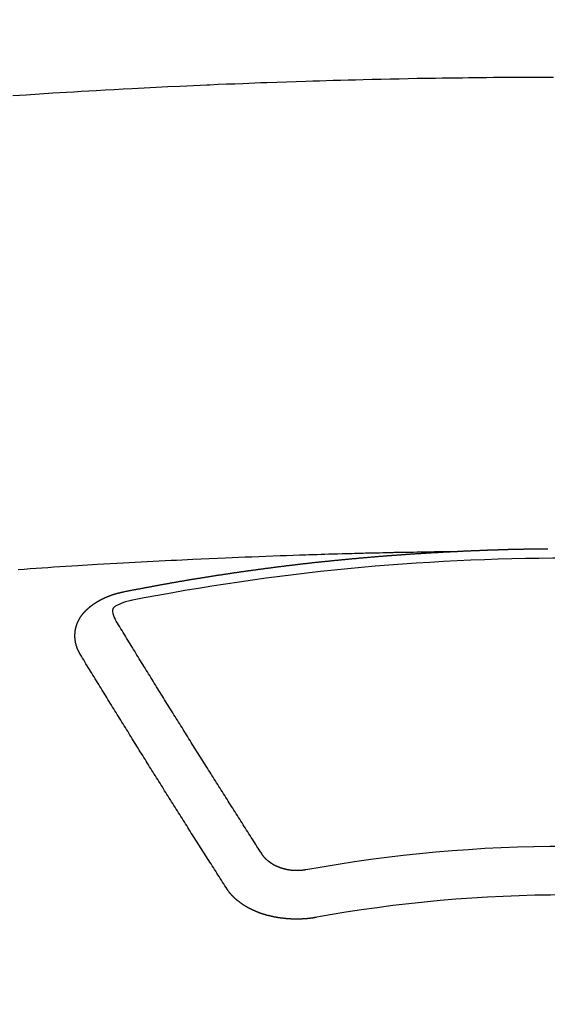
# Model space of a CAD drawing. Extents: x 0 to 26473, y -25 to 8845.
# Drawn here: x 17509 to 17516, y 6773 to 6787 of the extents above; entities that cross this region are included whole.
import ezdxf

# ---------------------------------------------------------------- set-up
doc = ezdxf.new("R2010")
doc.units = 0
doc.header["$LTSCALE"] = 50
doc.header["$MEASUREMENT"] = 0
doc.layers.get('0').update_dxf_attribs({"linetype": 'CONTINUOUS'})
doc.layers.add('150-機器', color=8, linetype='CONTINUOUS')
doc.layers.add('160-文字', color=254, linetype='CONTINUOUS')
doc.styles.add('KH001', font='txt')
doc.dimstyles.new('KH1xx030', dxfattribs={"dimscale": 30, "dimtxt": 2, "dimasz": 0.6, "dimexe": 0.3, "dimexo": 1.2, "dimgap": 0.5, "dimtad": 3, "dimdec": 1, "dimdsep": 46, "dimlunit": 6, "dimtxsty": 'KH001', "dimblk": 'DOT', "dimcen": 1, "dimdle": 1, "dimclrd": 256, "dimclre": 256, "dimclrt": 256, "dimadec": 0, "dimazin": 0, "dimtfac": 1, "dimtdec": 1, "dimtix": 1, "dimtmove": 2, "dimatfit": 3, "dimldrblk": 'CLOSEDBLANK', "dimfxl": 1, "dimtolj": 1, "dimtzin": 0, "dimlwd": -1, "dimlwe": -1, "dimarcsym": 0})

# ---------------------------------------------------------------- blocks, each defined once
blk = doc.blocks.new('F402_H')
at = {"layer": '150-機器', "color": 13, "linetype": 'Continuous'}
for points in [[(-7.664, -259.824), (-7.478, -259.811), (-7.293, -259.798), (-7.107, -259.787), (-6.921, -259.776), (-6.818, -259.77), (-6.715, -259.764), (-6.611, -259.758), (-6.508, -259.752), (-6.384, -259.745), (-6.26, -259.738), (-6.136, -259.731), (-6.011, -259.724), (-5.846, -259.715), (-5.68, -259.707), (-5.515, -259.699), (-5.349, -259.691), (-5.256, -259.687), (-5.162, -259.683), (-5.069, -259.678), (-4.975, -259.674), (-4.965, -259.674), (-4.955, -259.673), (-4.945, -259.673), (-4.934, -259.672), (-4.82, -259.667), (-4.706, -259.662), (-4.592, -259.658), (-4.477, -259.654), (-4.394, -259.651), (-4.311, -259.648), (-4.228, -259.644), (-4.145, -259.641), (-4.01, -259.636), (-3.875, -259.632), (-3.74, -259.627), (-3.605, -259.623), (-3.511, -259.62), (-3.417, -259.617), (-3.324, -259.614), (-3.23, -259.611), (-3.126, -259.608), (-3.022, -259.605), (-2.918, -259.603), (-2.814, -259.6), (-2.689, -259.597), (-2.564, -259.594), (-2.439, -259.592), (-2.314, -259.589), (-2.189, -259.587), (-2.064, -259.584), (-1.939, -259.582), (-1.814, -259.58), (-1.72, -259.579), (-1.626, -259.578), (-1.532, -259.576), (-1.439, -259.575), (-1.355, -259.574), (-1.272, -259.573), (-1.189, -259.572), (-1.105, -259.571), (-1.011, -259.57), (-0.917, -259.57), (-0.823, -259.569), (-0.729, -259.568), (-0.636, -259.568), (-0.542, -259.567), (-0.448, -259.567), (-0.354, -259.566), (-0.266, -259.566), (-0.177, -259.566)], [(-1.595, -266.136), (-1.673, -266.137), (-1.75, -266.139), (-1.828, -266.14), (-1.905, -266.142), (-1.958, -266.143), (-2.011, -266.144), (-2.064, -266.145), (-2.117, -266.146), (-2.147, -266.146), (-2.178, -266.147), (-2.208, -266.147), (-2.238, -266.148), (-2.269, -266.148), (-2.299, -266.149), (-2.329, -266.149), (-2.359, -266.15), (-2.382, -266.15), (-2.404, -266.151), (-2.427, -266.151), (-2.45, -266.152), (-2.495, -266.153), (-2.541, -266.154), (-2.587, -266.155), (-2.632, -266.156), (-2.655, -266.156), (-2.678, -266.157), (-2.7, -266.157), (-2.723, -266.158), (-2.753, -266.158), (-2.783, -266.159), (-2.814, -266.16), (-2.844, -266.161), (-2.874, -266.162), (-2.905, -266.163), (-2.935, -266.164), (-2.966, -266.165), (-3.034, -266.167), (-3.102, -266.168), (-3.17, -266.17), (-3.238, -266.172), (-3.291, -266.173), (-3.343, -266.175), (-3.396, -266.177), (-3.449, -266.179), (-3.488, -266.18), (-3.527, -266.181), (-3.566, -266.182), (-3.605, -266.183), (-3.694, -266.186), (-3.784, -266.189), (-3.873, -266.192), (-3.963, -266.196), (-4.061, -266.199), (-4.159, -266.203), (-4.258, -266.207), (-4.356, -266.211), (-4.446, -266.214), (-4.537, -266.218), (-4.627, -266.222), (-4.718, -266.226), (-4.831, -266.23), (-4.944, -266.235), (-5.057, -266.24), (-5.171, -266.246), (-5.246, -266.249), (-5.321, -266.253), (-5.397, -266.257), (-5.472, -266.261), (-5.555, -266.265), (-5.637, -266.269), (-5.72, -266.273), (-5.803, -266.277), (-5.886, -266.282), (-5.969, -266.286), (-6.051, -266.291), (-6.134, -266.295), (-6.224, -266.301), (-6.314, -266.306), (-6.404, -266.311), (-6.494, -266.316), (-6.562, -266.32), (-6.629, -266.324), (-6.697, -266.328), (-6.764, -266.332), (-6.847, -266.337), (-6.929, -266.343), (-7.012, -266.348), (-7.095, -266.353), (-7.177, -266.359), (-7.259, -266.364), (-7.341, -266.37), (-7.424, -266.375), (-7.506, -266.381), (-7.588, -266.387)], [(-6.135, -266.693), (-6.125, -266.691), (-6.116, -266.689), (-6.107, -266.687), (-6.098, -266.685), (-6.089, -266.684), (-6.079, -266.682), (-6.07, -266.68), (-6.061, -266.678), (-6.052, -266.676), (-6.043, -266.674), (-6.033, -266.673), (-6.024, -266.671), (-6.015, -266.669), (-6.006, -266.667), (-5.997, -266.665), (-5.987, -266.664), (-5.979, -266.662), (-5.97, -266.66), (-5.961, -266.658), (-5.951, -266.656), (-5.942, -266.655), (-5.933, -266.653), (-5.924, -266.651), (-5.915, -266.65), (-5.905, -266.649), (-5.896, -266.647), (-5.887, -266.645), (-5.878, -266.643), (-5.868, -266.641), (-5.859, -266.64), (-5.85, -266.638), (-5.841, -266.636), (-5.832, -266.634), (-5.822, -266.633), (-5.813, -266.631), (-5.804, -266.629), (-5.795, -266.627), (-5.785, -266.626), (-5.776, -266.624), (-5.767, -266.622), (-5.758, -266.621), (-5.748, -266.619), (-5.739, -266.617), (-5.73, -266.615), (-5.721, -266.614), (-5.711, -266.612), (-5.702, -266.61), (-5.693, -266.609), (-5.683, -266.607), (-5.674, -266.605), (-5.665, -266.603), (-5.656, -266.602), (-5.646, -266.6), (-5.637, -266.598), (-5.628, -266.597), (-5.619, -266.595), (-5.609, -266.593), (-5.601, -266.592), (-5.592, -266.59), (-5.582, -266.588), (-5.573, -266.587), (-5.564, -266.585), (-5.555, -266.583), (-5.545, -266.582), (-5.536, -266.58), (-5.527, -266.578), (-5.517, -266.577), (-5.508, -266.575), (-5.499, -266.573), (-5.49, -266.572), (-5.48, -266.57), (-5.471, -266.568), (-5.462, -266.567), (-5.452, -266.565), (-5.443, -266.564), (-5.434, -266.562), (-5.424, -266.56), (-5.415, -266.559), (-5.406, -266.557), (-5.397, -266.555), (-5.387, -266.554), (-5.378, -266.552), (-5.369, -266.551), (-5.359, -266.549), (-5.35, -266.547), (-5.341, -266.546), (-5.331, -266.544), (-5.322, -266.543), (-5.313, -266.541), (-5.303, -266.539), (-5.294, -266.538), (-5.285, -266.536), (-5.275, -266.535), (-5.266, -266.533), (-5.257, -266.532), (-5.247, -266.53), (-5.238, -266.528), (-5.229, -266.527), (-5.22, -266.525), (-5.211, -266.524), (-5.202, -266.522), (-5.192, -266.521), (-5.183, -266.519), (-5.174, -266.517), (-5.164, -266.516), (-5.155, -266.514), (-5.146, -266.513), (-5.136, -266.511), (-5.127, -266.51), (-5.118, -266.508), (-5.108, -266.507), (-5.099, -266.505), (-5.089, -266.504), (-5.08, -266.502), (-5.071, -266.501), (-5.061, -266.499), (-5.052, -266.498), (-5.043, -266.496), (-5.033, -266.495), (-5.024, -266.493), (-5.015, -266.492), (-5.005, -266.49), (-4.996, -266.489), (-4.986, -266.487), (-4.977, -266.486), (-4.968, -266.484), (-4.958, -266.483), (-4.949, -266.481), (-4.94, -266.48), (-4.93, -266.478), (-4.921, -266.477), (-4.911, -266.475), (-4.902, -266.474), (-4.893, -266.472), (-4.883, -266.471), (-4.874, -266.469), (-4.864, -266.468), (-4.855, -266.466), (-4.847, -266.465), (-4.837, -266.464), (-4.828, -266.462), (-4.818, -266.461), (-4.809, -266.459), (-4.8, -266.458), (-4.79, -266.456), (-4.781, -266.455), (-4.771, -266.453), (-4.762, -266.452), (-4.753, -266.451), (-4.743, -266.449), (-4.734, -266.448), (-4.724, -266.446), (-4.715, -266.445), (-4.706, -266.444), (-4.696, -266.442), (-4.687, -266.441), (-4.677, -266.439), (-4.668, -266.438), (-4.659, -266.437), (-4.649, -266.435), (-4.64, -266.434), (-4.63, -266.432), (-4.621, -266.431), (-4.611, -266.43), (-4.602, -266.428), (-4.593, -266.427), (-4.583, -266.425), (-4.574, -266.424), (-4.564, -266.423), (-4.555, -266.421), (-4.545, -266.42), (-4.536, -266.419), (-4.527, -266.417), (-4.517, -266.416), (-4.508, -266.415), (-4.498, -266.413), (-4.489, -266.412), (-4.479, -266.411), (-4.471, -266.409), (-4.461, -266.408), (-4.452, -266.407), (-4.443, -266.405), (-4.433, -266.404), (-4.424, -266.403), (-4.414, -266.401), (-4.405, -266.4), (-4.395, -266.399), (-4.386, -266.397), (-4.376, -266.396), (-4.367, -266.395), (-4.357, -266.393), (-4.348, -266.392), (-4.339, -266.391), (-4.329, -266.389), (-4.32, -266.388), (-4.31, -266.387), (-4.301, -266.386), (-4.291, -266.384), (-4.282, -266.383), (-4.272, -266.382), (-4.263, -266.38), (-4.253, -266.379), (-4.244, -266.378), (-4.234, -266.377), (-4.225, -266.375), (-4.215, -266.374), (-4.206, -266.373), (-4.197, -266.372), (-4.187, -266.37), (-4.178, -266.369), (-4.168, -266.368), (-4.159, -266.367), (-4.149, -266.365), (-4.14, -266.364), (-4.13, -266.363), (-4.121, -266.362), (-4.111, -266.36), (-4.102, -266.359), (-4.093, -266.358), (-4.084, -266.357), (-4.074, -266.355), (-4.065, -266.354), (-4.055, -266.353), (-4.046, -266.352), (-4.036, -266.351), (-4.027, -266.349), (-4.017, -266.348), (-4.008, -266.347), (-3.998, -266.346), (-3.989, -266.345), (-3.979, -266.343), (-3.97, -266.342), (-3.96, -266.341), (-3.951, -266.34), (-3.941, -266.339), (-3.932, -266.337), (-3.922, -266.336), (-3.913, -266.335), (-3.903, -266.334), (-3.894, -266.333), (-3.884, -266.332), (-3.875, -266.33), (-3.865, -266.329), (-3.856, -266.328), (-3.846, -266.327), (-3.837, -266.326), (-3.827, -266.325), (-3.817, -266.323), (-3.808, -266.322), (-3.798, -266.321), (-3.789, -266.32), (-3.779, -266.319), (-3.77, -266.318), (-3.76, -266.317), (-3.751, -266.316), (-3.741, -266.314), (-3.732, -266.313), (-3.722, -266.312), (-3.714, -266.311), (-3.704, -266.31), (-3.695, -266.309), (-3.685, -266.308), (-3.676, -266.307), (-3.666, -266.306), (-3.656, -266.304), (-3.647, -266.303), (-3.637, -266.302), (-3.628, -266.301), (-3.618, -266.3), (-3.609, -266.299), (-3.599, -266.298), (-3.59, -266.297), (-3.58, -266.296), (-3.571, -266.295), (-3.561, -266.294), (-3.551, -266.293), (-3.542, -266.291), (-3.532, -266.29), (-3.523, -266.289), (-3.513, -266.288), (-3.504, -266.287), (-3.494, -266.286), (-3.485, -266.285), (-3.475, -266.284), (-3.465, -266.283), (-3.456, -266.282), (-3.446, -266.281), (-3.437, -266.28), (-3.427, -266.279), (-3.418, -266.278), (-3.408, -266.277), (-3.399, -266.276), (-3.389, -266.275), (-3.379, -266.274), (-3.37, -266.273), (-3.36, -266.273), (-3.351, -266.272), (-3.342, -266.271), (-3.333, -266.27), (-3.323, -266.269), (-3.313, -266.268), (-3.304, -266.267), (-3.294, -266.266), (-3.285, -266.265), (-3.275, -266.264), (-3.266, -266.263), (-3.256, -266.262), (-3.246, -266.261), (-3.237, -266.26), (-3.227, -266.259), (-3.218, -266.258), (-3.208, -266.257), (-3.199, -266.256), (-3.189, -266.255), (-3.179, -266.254), (-3.17, -266.253), (-3.16, -266.252), (-3.151, -266.251), (-3.141, -266.25), (-3.131, -266.249), (-3.122, -266.248), (-3.112, -266.248), (-3.103, -266.247), (-3.093, -266.246), (-3.083, -266.245), (-3.074, -266.244), (-3.064, -266.243), (-3.055, -266.242), (-3.045, -266.241), (-3.035, -266.24), (-3.026, -266.239), (-3.016, -266.238), (-3.007, -266.237), (-2.997, -266.237), (-2.987, -266.236), (-2.978, -266.235), (-2.968, -266.234), (-2.96, -266.233), (-2.95, -266.232), (-2.94, -266.231), (-2.931, -266.23), (-2.921, -266.229), (-2.912, -266.229), (-2.902, -266.228), (-2.892, -266.227), (-2.883, -266.226), (-2.873, -266.225), (-2.864, -266.224), (-2.854, -266.223), (-2.844, -266.223), (-2.835, -266.222), (-2.825, -266.221), (-2.815, -266.22), (-2.806, -266.219), (-2.796, -266.218), (-2.787, -266.217), (-2.777, -266.217), (-2.767, -266.216), (-2.758, -266.215), (-2.748, -266.214), (-2.739, -266.213), (-2.729, -266.212), (-2.719, -266.212), (-2.71, -266.211), (-2.7, -266.21), (-2.69, -266.209), (-2.681, -266.208), (-2.671, -266.208), (-2.662, -266.207), (-2.652, -266.206), (-2.642, -266.205), (-2.633, -266.204), (-2.623, -266.204), (-2.613, -266.203), (-2.604, -266.202), (-2.594, -266.201), (-2.585, -266.201), (-2.576, -266.2), (-2.566, -266.199), (-2.557, -266.198), (-2.547, -266.197), (-2.537, -266.197), (-2.528, -266.196), (-2.518, -266.195), (-2.508, -266.194), (-2.499, -266.194), (-2.489, -266.193), (-2.479, -266.192), (-2.47, -266.191), (-2.46, -266.191), (-2.451, -266.19), (-2.441, -266.189), (-2.431, -266.188), (-2.422, -266.188), (-2.412, -266.187), (-2.402, -266.186), (-2.393, -266.186), (-2.383, -266.185), (-2.373, -266.184), (-2.364, -266.183), (-2.354, -266.183), (-2.344, -266.182), (-2.335, -266.181), (-2.325, -266.181), (-2.315, -266.18), (-2.306, -266.179), (-2.296, -266.178), (-2.287, -266.178), (-2.277, -266.177), (-2.267, -266.176), (-2.258, -266.176), (-2.248, -266.175), (-2.238, -266.174), (-2.229, -266.174), (-2.219, -266.173), (-2.21, -266.172), (-2.201, -266.172), (-2.191, -266.171), (-2.181, -266.17), (-2.172, -266.17), (-2.162, -266.169), (-2.152, -266.168), (-2.143, -266.168), (-2.133, -266.167), (-2.123, -266.166), (-2.114, -266.166), (-2.104, -266.165), (-2.094, -266.165), (-2.085, -266.164), (-2.075, -266.163), (-2.065, -266.163), (-2.056, -266.162), (-2.046, -266.161), (-2.036, -266.161), (-2.027, -266.16), (-2.017, -266.16), (-2.007, -266.159), (-1.998, -266.158), (-1.988, -266.158), (-1.978, -266.157), (-1.969, -266.157), (-1.959, -266.156), (-1.949, -266.156), (-1.94, -266.155), (-1.93, -266.154), (-1.92, -266.154), (-1.911, -266.153), (-1.901, -266.153), (-1.891, -266.152), (-1.881, -266.152), (-1.872, -266.151), (-1.862, -266.15), (-1.852, -266.15), (-1.843, -266.149), (-1.834, -266.149), (-1.824, -266.148), (-1.815, -266.148), (-1.805, -266.147), (-1.795, -266.147), (-1.786, -266.146), (-1.776, -266.146), (-1.766, -266.145), (-1.757, -266.145), (-1.747, -266.144), (-1.737, -266.143), (-1.728, -266.143), (-1.718, -266.142), (-1.708, -266.142), (-1.698, -266.141), (-1.689, -266.141), (-1.679, -266.14), (-1.669, -266.14), (-1.66, -266.139), (-1.65, -266.139), (-1.64, -266.138), (-1.631, -266.138), (-1.621, -266.137), (-1.611, -266.137), (-1.602, -266.136)], [(-1.602, -266.136), (-1.595, -266.136), (-1.588, -266.136), (-1.582, -266.135), (-1.575, -266.135), (-1.568, -266.135), (-1.561, -266.134), (-1.555, -266.134), (-1.548, -266.134), (-1.541, -266.133), (-1.535, -266.133), (-1.528, -266.133), (-1.521, -266.132), (-1.515, -266.132), (-1.508, -266.132), (-1.501, -266.131), (-1.495, -266.131), (-1.488, -266.131), (-1.481, -266.13), (-1.475, -266.13), (-1.468, -266.13), (-1.461, -266.129), (-1.455, -266.129), (-1.449, -266.129), (-1.442, -266.128), (-1.435, -266.128), (-1.429, -266.128), (-1.422, -266.127), (-1.415, -266.127), (-1.409, -266.127), (-1.402, -266.126), (-1.395, -266.126), (-1.389, -266.126), (-1.382, -266.125), (-1.375, -266.125), (-1.368, -266.125), (-1.362, -266.124), (-1.355, -266.124), (-1.348, -266.124), (-1.342, -266.124), (-1.335, -266.123), (-1.328, -266.123), (-1.322, -266.123), (-1.315, -266.122), (-1.308, -266.122), (-1.301, -266.122), (-1.295, -266.122), (-1.288, -266.121), (-1.281, -266.121), (-1.275, -266.121), (-1.268, -266.12), (-1.261, -266.12), (-1.255, -266.12), (-1.248, -266.12), (-1.241, -266.119), (-1.235, -266.119), (-1.228, -266.119), (-1.221, -266.118), (-1.214, -266.118), (-1.208, -266.118), (-1.201, -266.118), (-1.194, -266.117), (-1.188, -266.117), (-1.181, -266.117), (-1.174, -266.117), (-1.168, -266.116), (-1.161, -266.116), (-1.154, -266.116), (-1.147, -266.116), (-1.141, -266.115), (-1.134, -266.115), (-1.127, -266.115), (-1.121, -266.115), (-1.114, -266.114), (-1.107, -266.114), (-1.1, -266.114), (-1.094, -266.114), (-1.087, -266.113), (-1.081, -266.113), (-1.075, -266.113), (-1.068, -266.113), (-1.061, -266.112), (-1.055, -266.112), (-1.048, -266.112), (-1.041, -266.112), (-1.034, -266.111), (-1.028, -266.111), (-1.021, -266.111), (-1.014, -266.111), (-1.008, -266.111), (-1.001, -266.11), (-0.994, -266.11), (-0.988, -266.11), (-0.981, -266.11), (-0.974, -266.109), (-0.967, -266.109), (-0.961, -266.109), (-0.954, -266.109), (-0.947, -266.109), (-0.941, -266.108), (-0.934, -266.108), (-0.927, -266.108), (-0.92, -266.108), (-0.914, -266.108), (-0.907, -266.107), (-0.9, -266.107), (-0.894, -266.107), (-0.887, -266.107), (-0.88, -266.107), (-0.874, -266.106), (-0.867, -266.106), (-0.86, -266.106), (-0.853, -266.106), (-0.847, -266.106), (-0.84, -266.105), (-0.833, -266.105), (-0.827, -266.105), (-0.82, -266.105), (-0.813, -266.105), (-0.806, -266.105), (-0.8, -266.104), (-0.793, -266.104), (-0.786, -266.104), (-0.78, -266.104), (-0.773, -266.104), (-0.766, -266.103), (-0.759, -266.103), (-0.753, -266.103), (-0.746, -266.103), (-0.739, -266.103), (-0.733, -266.103), (-0.726, -266.102), (-0.719, -266.102), (-0.713, -266.102), (-0.706, -266.102), (-0.7, -266.102), (-0.693, -266.102), (-0.687, -266.102), (-0.68, -266.101), (-0.673, -266.101), (-0.667, -266.101), (-0.66, -266.101), (-0.653, -266.101), (-0.646, -266.101), (-0.64, -266.1), (-0.633, -266.1), (-0.626, -266.1), (-0.62, -266.1), (-0.613, -266.1), (-0.606, -266.1), (-0.599, -266.1), (-0.593, -266.1), (-0.586, -266.099), (-0.579, -266.099), (-0.573, -266.099), (-0.566, -266.099), (-0.559, -266.099), (-0.552, -266.099), (-0.546, -266.099), (-0.539, -266.099), (-0.532, -266.098), (-0.526, -266.098), (-0.519, -266.098), (-0.512, -266.098), (-0.505, -266.098), (-0.499, -266.098), (-0.492, -266.098), (-0.485, -266.098), (-0.479, -266.098), (-0.472, -266.097), (-0.465, -266.097), (-0.458, -266.097), (-0.452, -266.097), (-0.445, -266.097), (-0.438, -266.097), (-0.432, -266.097), (-0.425, -266.097), (-0.418, -266.097), (-0.412, -266.097), (-0.405, -266.096), (-0.398, -266.096), (-0.391, -266.096), (-0.385, -266.096), (-0.378, -266.096), (-0.371, -266.096), (-0.365, -266.096), (-0.358, -266.096), (-0.351, -266.096), (-0.344, -266.096), (-0.338, -266.096), (-0.331, -266.096), (-0.325, -266.095), (-0.319, -266.095), (-0.312, -266.095), (-0.305, -266.095), (-0.298, -266.095), (-0.292, -266.095), (-0.285, -266.095), (-0.278, -266.095), (-0.272, -266.095), (-0.265, -266.095), (-0.258, -266.095)], [(-6.73, -267.557), (-6.731, -267.555), (-6.732, -267.553), (-6.733, -267.551), (-6.735, -267.549), (-6.735, -267.546), (-6.736, -267.544), (-6.737, -267.542), (-6.738, -267.54), (-6.74, -267.538), (-6.741, -267.536), (-6.742, -267.534), (-6.743, -267.531), (-6.744, -267.529), (-6.745, -267.527), (-6.747, -267.525), (-6.748, -267.523), (-6.749, -267.521), (-6.75, -267.518), (-6.751, -267.516), (-6.752, -267.514), (-6.753, -267.512), (-6.754, -267.51), (-6.755, -267.508), (-6.756, -267.505), (-6.758, -267.503), (-6.759, -267.501), (-6.76, -267.499), (-6.761, -267.497), (-6.762, -267.494), (-6.763, -267.492), (-6.764, -267.49), (-6.765, -267.488), (-6.765, -267.486), (-6.766, -267.484), (-6.767, -267.481), (-6.768, -267.479), (-6.769, -267.477), (-6.77, -267.475), (-6.771, -267.472), (-6.772, -267.47), (-6.772, -267.468), (-6.773, -267.466), (-6.774, -267.464), (-6.775, -267.461), (-6.776, -267.459), (-6.776, -267.457), (-6.777, -267.455), (-6.778, -267.453), (-6.779, -267.45), (-6.779, -267.448), (-6.78, -267.446), (-6.781, -267.444), (-6.782, -267.441), (-6.782, -267.439), (-6.783, -267.437), (-6.784, -267.435), (-6.784, -267.432), (-6.785, -267.43), (-6.785, -267.428), (-6.786, -267.426), (-6.787, -267.423), (-6.787, -267.421), (-6.788, -267.419), (-6.788, -267.417), (-6.789, -267.414), (-6.79, -267.412), (-6.79, -267.41), (-6.791, -267.408), (-6.791, -267.405), (-6.792, -267.403), (-6.792, -267.402), (-6.793, -267.4), (-6.793, -267.397), (-6.794, -267.395), (-6.794, -267.393), (-6.794, -267.391), (-6.795, -267.388), (-6.795, -267.386), (-6.796, -267.384), (-6.796, -267.382), (-6.797, -267.379), (-6.797, -267.377), (-6.797, -267.375), (-6.798, -267.373), (-6.798, -267.37), (-6.798, -267.368), (-6.799, -267.366), (-6.799, -267.364), (-6.799, -267.361), (-6.8, -267.359), (-6.8, -267.357), (-6.8, -267.355), (-6.8, -267.352), (-6.801, -267.35), (-6.801, -267.348), (-6.801, -267.346), (-6.801, -267.343), (-6.802, -267.341), (-6.802, -267.339), (-6.802, -267.337), (-6.802, -267.334), (-6.802, -267.332), (-6.802, -267.33), (-6.803, -267.328), (-6.803, -267.325), (-6.803, -267.323), (-6.803, -267.321), (-6.803, -267.319), (-6.803, -267.316), (-6.803, -267.314), (-6.803, -267.312), (-6.803, -267.309), (-6.803, -267.307), (-6.803, -267.305), (-6.803, -267.303), (-6.803, -267.3), (-6.803, -267.298), (-6.803, -267.296), (-6.803, -267.294), (-6.803, -267.291), (-6.803, -267.289), (-6.803, -267.287), (-6.803, -267.285), (-6.803, -267.282), (-6.803, -267.28), (-6.803, -267.278), (-6.803, -267.276), (-6.802, -267.273), (-6.802, -267.271), (-6.802, -267.269), (-6.802, -267.267), (-6.802, -267.264), (-6.802, -267.262), (-6.801, -267.26), (-6.801, -267.258), (-6.801, -267.255), (-6.801, -267.253), (-6.801, -267.251), (-6.8, -267.249), (-6.8, -267.246), (-6.8, -267.244), (-6.8, -267.242), (-6.799, -267.24), (-6.799, -267.237), (-6.799, -267.235), (-6.798, -267.233), (-6.798, -267.231), (-6.798, -267.228), (-6.797, -267.226), (-6.797, -267.224), (-6.796, -267.222), (-6.796, -267.219), (-6.796, -267.217), (-6.795, -267.215), (-6.795, -267.213), (-6.794, -267.211), (-6.794, -267.208), (-6.793, -267.206), (-6.793, -267.204), (-6.793, -267.202), (-6.792, -267.199), (-6.792, -267.197), (-6.791, -267.195), (-6.791, -267.193), (-6.79, -267.191), (-6.789, -267.188), (-6.789, -267.186), (-6.788, -267.184), (-6.788, -267.182), (-6.787, -267.179), (-6.787, -267.177), (-6.786, -267.175), (-6.785, -267.173), (-6.785, -267.171), (-6.784, -267.168), (-6.783, -267.166), (-6.783, -267.164), (-6.782, -267.162), (-6.781, -267.16), (-6.781, -267.157), (-6.78, -267.155), (-6.779, -267.153), (-6.778, -267.151), (-6.778, -267.149), (-6.777, -267.147), (-6.776, -267.144), (-6.775, -267.142), (-6.775, -267.14), (-6.774, -267.138), (-6.773, -267.136), (-6.772, -267.133), (-6.771, -267.131), (-6.77, -267.129), (-6.77, -267.127), (-6.769, -267.125), (-6.768, -267.123), (-6.767, -267.12), (-6.766, -267.118), (-6.765, -267.116), (-6.764, -267.114), (-6.763, -267.112), (-6.762, -267.11), (-6.761, -267.108), (-6.76, -267.105), (-6.759, -267.103), (-6.758, -267.101), (-6.757, -267.099), (-6.756, -267.097), (-6.755, -267.095), (-6.754, -267.093), (-6.753, -267.091), (-6.752, -267.088), (-6.751, -267.086), (-6.75, -267.084), (-6.749, -267.082), (-6.748, -267.08), (-6.747, -267.078), (-6.745, -267.076), (-6.744, -267.074), (-6.743, -267.072), (-6.742, -267.07), (-6.741, -267.067), (-6.74, -267.065), (-6.738, -267.063), (-6.737, -267.061), (-6.736, -267.059), (-6.735, -267.057), (-6.734, -267.055), (-6.733, -267.053), (-6.732, -267.051), (-6.731, -267.049), (-6.729, -267.047), (-6.728, -267.045), (-6.727, -267.043), (-6.725, -267.041), (-6.724, -267.039), (-6.723, -267.037), (-6.721, -267.034), (-6.72, -267.032), (-6.718, -267.03), (-6.717, -267.028), (-6.716, -267.026), (-6.714, -267.025), (-6.713, -267.023), (-6.711, -267.021), (-6.71, -267.019), (-6.708, -267.017), (-6.707, -267.015), (-6.705, -267.013), (-6.704, -267.011), (-6.702, -267.009), (-6.701, -267.007), (-6.699, -267.005), (-6.698, -267.003), (-6.696, -267.002), (-6.695, -267), (-6.693, -266.998), (-6.692, -266.996), (-6.69, -266.994), (-6.688, -266.992), (-6.687, -266.99), (-6.685, -266.988), (-6.683, -266.986), (-6.682, -266.984), (-6.68, -266.982), (-6.678, -266.98), (-6.677, -266.978), (-6.675, -266.976), (-6.673, -266.974), (-6.672, -266.972), (-6.67, -266.971), (-6.668, -266.969), (-6.666, -266.967), (-6.665, -266.965), (-6.663, -266.963), (-6.661, -266.961), (-6.659, -266.959), (-6.658, -266.957), (-6.656, -266.956), (-6.654, -266.954), (-6.652, -266.952), (-6.65, -266.95), (-6.648, -266.948), (-6.647, -266.946), (-6.645, -266.944), (-6.643, -266.943), (-6.641, -266.941), (-6.639, -266.939), (-6.637, -266.937), (-6.635, -266.935), (-6.633, -266.933), (-6.631, -266.932), (-6.629, -266.93), (-6.627, -266.928), (-6.625, -266.926), (-6.623, -266.924), (-6.621, -266.923), (-6.619, -266.921), (-6.617, -266.919), (-6.615, -266.917), (-6.613, -266.916), (-6.611, -266.914), (-6.609, -266.912), (-6.607, -266.91), (-6.605, -266.909), (-6.603, -266.907), (-6.601, -266.905), (-6.599, -266.903), (-6.597, -266.902), (-6.595, -266.9), (-6.593, -266.898), (-6.591, -266.897), (-6.588, -266.895), (-6.586, -266.893), (-6.584, -266.891), (-6.582, -266.89), (-6.58, -266.888), (-6.578, -266.886), (-6.575, -266.885), (-6.573, -266.883), (-6.571, -266.881), (-6.569, -266.88), (-6.567, -266.878), (-6.564, -266.876), (-6.562, -266.875), (-6.56, -266.873), (-6.558, -266.871), (-6.555, -266.87), (-6.553, -266.868), (-6.551, -266.867), (-6.549, -266.865), (-6.546, -266.863), (-6.544, -266.862), (-6.542, -266.86), (-6.539, -266.859), (-6.537, -266.857), (-6.535, -266.855), (-6.532, -266.854), (-6.53, -266.852), (-6.528, -266.851), (-6.525, -266.849), (-6.523, -266.848), (-6.521, -266.846), (-6.518, -266.844), (-6.516, -266.843), (-6.513, -266.841), (-6.511, -266.84), (-6.509, -266.838), (-6.506, -266.837), (-6.504, -266.835), (-6.501, -266.834), (-6.499, -266.832), (-6.496, -266.831), (-6.494, -266.829), (-6.491, -266.828), (-6.489, -266.826), (-6.486, -266.825), (-6.484, -266.823), (-6.481, -266.822), (-6.479, -266.821), (-6.476, -266.819), (-6.474, -266.818), (-6.471, -266.816), (-6.469, -266.815), (-6.466, -266.813), (-6.464, -266.812), (-6.461, -266.81), (-6.458, -266.809), (-6.456, -266.808), (-6.453, -266.806), (-6.451, -266.805), (-6.448, -266.803), (-6.446, -266.802), (-6.443, -266.801), (-6.44, -266.799), (-6.438, -266.798), (-6.435, -266.797), (-6.432, -266.795), (-6.43, -266.794), (-6.427, -266.793), (-6.424, -266.791), (-6.422, -266.79), (-6.419, -266.789), (-6.416, -266.787), (-6.414, -266.786), (-6.411, -266.785), (-6.408, -266.783), (-6.406, -266.782), (-6.403, -266.781), (-6.4, -266.78), (-6.397, -266.778), (-6.395, -266.777), (-6.392, -266.776), (-6.389, -266.774), (-6.386, -266.773), (-6.384, -266.772), (-6.381, -266.771), (-6.378, -266.77), (-6.375, -266.768), (-6.372, -266.767), (-6.37, -266.766), (-6.367, -266.765), (-6.364, -266.763), (-6.361, -266.762), (-6.358, -266.761), (-6.357, -266.76), (-6.354, -266.759), (-6.351, -266.758), (-6.348, -266.756), (-6.345, -266.755), (-6.342, -266.754), (-6.339, -266.753), (-6.337, -266.752), (-6.334, -266.751), (-6.331, -266.75), (-6.328, -266.748), (-6.325, -266.747), (-6.322, -266.746), (-6.319, -266.745), (-6.316, -266.744), (-6.313, -266.743), (-6.31, -266.742), (-6.308, -266.741), (-6.305, -266.74), (-6.302, -266.739), (-6.299, -266.738), (-6.296, -266.737), (-6.293, -266.736), (-6.29, -266.735), (-6.287, -266.734), (-6.284, -266.733), (-6.281, -266.731), (-6.278, -266.73), (-6.275, -266.729), (-6.272, -266.729), (-6.269, -266.728), (-6.266, -266.727), (-6.263, -266.726), (-6.26, -266.725), (-6.257, -266.724), (-6.254, -266.723), (-6.251, -266.722), (-6.248, -266.721), (-6.245, -266.72), (-6.242, -266.719), (-6.238, -266.718), (-6.235, -266.717), (-6.232, -266.716), (-6.229, -266.716), (-6.226, -266.715), (-6.223, -266.714), (-6.22, -266.713), (-6.217, -266.712), (-6.214, -266.711), (-6.211, -266.711), (-6.207, -266.71), (-6.204, -266.709), (-6.201, -266.708), (-6.198, -266.707), (-6.195, -266.707), (-6.192, -266.706), (-6.189, -266.705), (-6.185, -266.704), (-6.182, -266.704), (-6.179, -266.703), (-6.176, -266.702), (-6.173, -266.701), (-6.17, -266.701), (-6.166, -266.7), (-6.163, -266.699), (-6.16, -266.698), (-6.157, -266.698), (-6.154, -266.697), (-6.15, -266.696), (-6.147, -266.695), (-6.144, -266.695), (-6.141, -266.694), (-6.138, -266.693), (-6.135, -266.693)], [(-6.021, -266.811), (-6.041, -266.817), (-6.062, -266.822), (-6.083, -266.827), (-6.103, -266.833), (-6.116, -266.837), (-6.129, -266.841), (-6.141, -266.845), (-6.154, -266.85), (-6.172, -266.857), (-6.189, -266.866), (-6.206, -266.874), (-6.224, -266.883), (-6.235, -266.888), (-6.247, -266.894), (-6.257, -266.9), (-6.266, -266.908), (-6.273, -266.919), (-6.278, -266.933), (-6.281, -266.948), (-6.282, -266.963), (-6.278, -266.992), (-6.27, -267.02), (-6.259, -267.047), (-6.246, -267.073)], [(-4.218, -270.316), (-4.234, -270.291), (-4.251, -270.266), (-4.267, -270.241), (-4.283, -270.216), (-4.299, -270.191), (-4.315, -270.166), (-4.331, -270.141), (-4.347, -270.116), (-4.363, -270.091), (-4.379, -270.066), (-4.395, -270.041), (-4.411, -270.016), (-4.427, -269.991), (-4.443, -269.966), (-4.459, -269.941), (-4.474, -269.916), (-4.49, -269.891), (-4.506, -269.865), (-4.522, -269.84), (-4.538, -269.815), (-4.554, -269.79), (-4.57, -269.765), (-4.586, -269.739), (-4.602, -269.714), (-4.618, -269.689), (-4.634, -269.665), (-4.65, -269.639), (-4.666, -269.614), (-4.682, -269.589), (-4.698, -269.563), (-4.714, -269.538), (-4.73, -269.513), (-4.746, -269.488), (-4.762, -269.462), (-4.778, -269.437), (-4.794, -269.412), (-4.81, -269.386), (-4.826, -269.361), (-4.842, -269.335), (-4.858, -269.31), (-4.874, -269.286), (-4.89, -269.26), (-4.906, -269.235), (-4.922, -269.209), (-4.938, -269.184), (-4.954, -269.159), (-4.97, -269.133), (-4.986, -269.108), (-5.002, -269.082), (-5.018, -269.057), (-5.034, -269.031), (-5.05, -269.006), (-5.066, -268.98), (-5.082, -268.955), (-5.098, -268.929), (-5.114, -268.905), (-5.13, -268.879), (-5.146, -268.854), (-5.162, -268.828), (-5.178, -268.802), (-5.194, -268.777), (-5.21, -268.751), (-5.226, -268.726), (-5.241, -268.7), (-5.257, -268.674), (-5.273, -268.649), (-5.289, -268.623), (-5.305, -268.598), (-5.321, -268.572), (-5.337, -268.546), (-5.353, -268.522), (-5.369, -268.496), (-5.385, -268.47), (-5.401, -268.445), (-5.417, -268.419), (-5.433, -268.393), (-5.449, -268.367), (-5.465, -268.342), (-5.481, -268.316), (-5.497, -268.29), (-5.513, -268.264), (-5.529, -268.239), (-5.545, -268.213), (-5.561, -268.187), (-5.577, -268.161), (-5.593, -268.136), (-5.608, -268.111), (-5.624, -268.085), (-5.64, -268.059), (-5.656, -268.033), (-5.672, -268.007), (-5.688, -267.981), (-5.704, -267.956), (-5.72, -267.93), (-5.736, -267.904), (-5.752, -267.878), (-5.768, -267.852), (-5.784, -267.826), (-5.8, -267.8), (-5.816, -267.775), (-5.832, -267.749), (-5.848, -267.723), (-5.864, -267.697), (-5.88, -267.672), (-5.896, -267.646), (-5.912, -267.62), (-5.928, -267.594), (-5.944, -267.568), (-5.96, -267.542), (-5.976, -267.516), (-5.991, -267.49), (-6.007, -267.464), (-6.023, -267.437), (-6.039, -267.411), (-6.055, -267.386), (-6.071, -267.36), (-6.087, -267.334), (-6.103, -267.308), (-6.119, -267.282), (-6.135, -267.256), (-6.151, -267.23), (-6.166, -267.204), (-6.182, -267.178), (-6.198, -267.151), (-6.214, -267.125), (-6.23, -267.099), (-6.246, -267.073)], [(-4.695, -270.81), (-4.711, -270.786), (-4.727, -270.761), (-4.743, -270.736), (-4.759, -270.711), (-4.776, -270.686), (-4.792, -270.661), (-4.808, -270.635), (-4.824, -270.61), (-4.84, -270.585), (-4.855, -270.56), (-4.871, -270.535), (-4.887, -270.509), (-4.903, -270.484), (-4.919, -270.459), (-4.935, -270.434), (-4.951, -270.41), (-4.968, -270.384), (-4.984, -270.359), (-5, -270.334), (-5.016, -270.308), (-5.032, -270.283), (-5.048, -270.258), (-5.064, -270.232), (-5.08, -270.207), (-5.096, -270.182), (-5.112, -270.156), (-5.128, -270.131), (-5.144, -270.106), (-5.16, -270.08), (-5.177, -270.055), (-5.193, -270.031), (-5.209, -270.005), (-5.225, -269.98), (-5.24, -269.954), (-5.256, -269.929), (-5.272, -269.904), (-5.288, -269.878), (-5.304, -269.853), (-5.32, -269.827), (-5.336, -269.802), (-5.352, -269.776), (-5.368, -269.751), (-5.385, -269.725), (-5.401, -269.7), (-5.417, -269.674), (-5.433, -269.65), (-5.449, -269.624), (-5.465, -269.599), (-5.481, -269.573), (-5.497, -269.548), (-5.513, -269.522), (-5.529, -269.496), (-5.545, -269.471), (-5.561, -269.445), (-5.577, -269.42), (-5.593, -269.394), (-5.608, -269.368), (-5.625, -269.343), (-5.641, -269.317), (-5.657, -269.291), (-5.673, -269.267), (-5.689, -269.241), (-5.705, -269.215), (-5.721, -269.19), (-5.737, -269.164), (-5.753, -269.138), (-5.769, -269.113), (-5.785, -269.087), (-5.801, -269.061), (-5.817, -269.035), (-5.833, -269.01), (-5.849, -268.984), (-5.865, -268.958), (-5.881, -268.932), (-5.898, -268.908), (-5.914, -268.882), (-5.93, -268.856), (-5.946, -268.83), (-5.962, -268.804), (-5.978, -268.778), (-5.993, -268.753), (-6.009, -268.727), (-6.025, -268.701), (-6.041, -268.675), (-6.057, -268.649), (-6.073, -268.623), (-6.089, -268.597), (-6.105, -268.571), (-6.121, -268.546), (-6.137, -268.521), (-6.153, -268.495), (-6.169, -268.469), (-6.185, -268.443), (-6.202, -268.417), (-6.218, -268.391), (-6.234, -268.365), (-6.25, -268.339), (-6.266, -268.313), (-6.282, -268.287), (-6.298, -268.261), (-6.314, -268.235), (-6.33, -268.209), (-6.346, -268.183), (-6.361, -268.157), (-6.377, -268.132), (-6.393, -268.106), (-6.409, -268.08), (-6.425, -268.053), (-6.441, -268.027), (-6.457, -268.001), (-6.473, -267.975), (-6.489, -267.949), (-6.505, -267.923), (-6.521, -267.897), (-6.537, -267.871), (-6.553, -267.844), (-6.569, -267.818), (-6.586, -267.792), (-6.602, -267.767), (-6.618, -267.741), (-6.634, -267.715), (-6.65, -267.688), (-6.666, -267.662), (-6.682, -267.636), (-6.698, -267.61), (-6.714, -267.583), (-6.73, -267.557)], [(-3.605, -270.541), (-3.609, -270.541), (-3.613, -270.542), (-3.616, -270.543), (-3.62, -270.543), (-3.624, -270.544), (-3.628, -270.544), (-3.631, -270.545), (-3.635, -270.546), (-3.639, -270.546), (-3.642, -270.546), (-3.646, -270.547), (-3.65, -270.547), (-3.654, -270.548), (-3.658, -270.548), (-3.661, -270.549), (-3.665, -270.549), (-3.669, -270.549), (-3.673, -270.55), (-3.677, -270.55), (-3.68, -270.55), (-3.684, -270.55), (-3.688, -270.551), (-3.692, -270.551), (-3.696, -270.551), (-3.7, -270.551), (-3.704, -270.551), (-3.707, -270.551), (-3.711, -270.552), (-3.715, -270.552), (-3.719, -270.552), (-3.722, -270.552), (-3.726, -270.552), (-3.73, -270.552), (-3.733, -270.552), (-3.737, -270.552), (-3.741, -270.552), (-3.745, -270.552), (-3.749, -270.552), (-3.753, -270.551), (-3.757, -270.551), (-3.761, -270.551), (-3.764, -270.551), (-3.768, -270.551), (-3.772, -270.551), (-3.776, -270.55), (-3.78, -270.55), (-3.784, -270.55), (-3.788, -270.549), (-3.791, -270.549), (-3.795, -270.549), (-3.799, -270.548), (-3.803, -270.548), (-3.807, -270.548), (-3.811, -270.547), (-3.815, -270.547), (-3.818, -270.546), (-3.822, -270.546), (-3.826, -270.545), (-3.83, -270.545), (-3.834, -270.544), (-3.838, -270.544), (-3.841, -270.543), (-3.845, -270.542), (-3.849, -270.542), (-3.853, -270.541), (-3.857, -270.54), (-3.86, -270.54), (-3.864, -270.539), (-3.868, -270.538), (-3.872, -270.537), (-3.875, -270.537), (-3.879, -270.536), (-3.883, -270.535), (-3.887, -270.534), (-3.89, -270.533), (-3.894, -270.532), (-3.898, -270.532), (-3.902, -270.531), (-3.905, -270.53), (-3.909, -270.529), (-3.913, -270.528), (-3.916, -270.527), (-3.92, -270.526), (-3.924, -270.525), (-3.927, -270.524), (-3.931, -270.523), (-3.934, -270.521), (-3.938, -270.52), (-3.942, -270.519), (-3.945, -270.518), (-3.949, -270.517), (-3.952, -270.516), (-3.956, -270.514), (-3.96, -270.513), (-3.963, -270.512), (-3.967, -270.51), (-3.97, -270.509), (-3.974, -270.508), (-3.977, -270.506), (-3.981, -270.505), (-3.984, -270.504), (-3.988, -270.502), (-3.991, -270.501), (-3.994, -270.499), (-3.998, -270.498), (-4.001, -270.496), (-4.005, -270.495), (-4.008, -270.493), (-4.011, -270.492), (-4.015, -270.49), (-4.018, -270.489), (-4.022, -270.487), (-4.025, -270.485), (-4.028, -270.484), (-4.031, -270.482), (-4.035, -270.48), (-4.038, -270.479), (-4.041, -270.477), (-4.044, -270.475), (-4.048, -270.473), (-4.051, -270.472), (-4.054, -270.47), (-4.057, -270.468), (-4.06, -270.466), (-4.063, -270.464), (-4.066, -270.462), (-4.069, -270.461), (-4.073, -270.459), (-4.076, -270.457), (-4.079, -270.455), (-4.082, -270.453), (-4.085, -270.451), (-4.088, -270.449), (-4.091, -270.447), (-4.093, -270.445), (-4.096, -270.443), (-4.098, -270.441), (-4.101, -270.439), (-4.104, -270.437), (-4.107, -270.435), (-4.11, -270.433), (-4.112, -270.431), (-4.115, -270.429), (-4.118, -270.427), (-4.121, -270.424), (-4.123, -270.422), (-4.126, -270.42), (-4.129, -270.418), (-4.131, -270.417), (-4.134, -270.415), (-4.136, -270.412), (-4.139, -270.41), (-4.142, -270.408), (-4.144, -270.406), (-4.147, -270.403), (-4.149, -270.401), (-4.152, -270.399), (-4.154, -270.397), (-4.156, -270.394), (-4.159, -270.392), (-4.161, -270.39), (-4.163, -270.387), (-4.166, -270.385), (-4.168, -270.383), (-4.17, -270.38), (-4.172, -270.378), (-4.175, -270.376), (-4.177, -270.373), (-4.179, -270.371), (-4.181, -270.368), (-4.183, -270.366), (-4.185, -270.364), (-4.187, -270.361), (-4.189, -270.359), (-4.191, -270.356), (-4.193, -270.354), (-4.195, -270.351), (-4.197, -270.349), (-4.199, -270.347), (-4.2, -270.344), (-4.202, -270.342), (-4.204, -270.339), (-4.206, -270.337), (-4.207, -270.334), (-4.209, -270.332), (-4.211, -270.329), (-4.212, -270.327), (-4.214, -270.324), (-4.215, -270.321), (-4.217, -270.319), (-4.218, -270.316)], [(-3.464, -271.199), (-3.467, -271.2), (-3.471, -271.201), (-3.474, -271.201), (-3.478, -271.202), (-3.481, -271.202), (-3.485, -271.203), (-3.488, -271.203), (-3.491, -271.204), (-3.495, -271.204), (-3.498, -271.205), (-3.502, -271.206), (-3.505, -271.206), (-3.509, -271.207), (-3.512, -271.207), (-3.516, -271.208), (-3.519, -271.208), (-3.523, -271.209), (-3.526, -271.209), (-3.53, -271.21), (-3.533, -271.21), (-3.537, -271.211), (-3.54, -271.211), (-3.544, -271.212), (-3.547, -271.212), (-3.551, -271.213), (-3.554, -271.213), (-3.558, -271.213), (-3.561, -271.214), (-3.565, -271.214), (-3.568, -271.215), (-3.572, -271.215), (-3.575, -271.215), (-3.579, -271.216), (-3.582, -271.216), (-3.586, -271.216), (-3.589, -271.217), (-3.593, -271.217), (-3.597, -271.217), (-3.6, -271.218), (-3.604, -271.218), (-3.607, -271.218), (-3.611, -271.219), (-3.614, -271.219), (-3.618, -271.219), (-3.621, -271.219), (-3.625, -271.22), (-3.629, -271.22), (-3.632, -271.22), (-3.636, -271.22), (-3.639, -271.22), (-3.643, -271.221), (-3.646, -271.221), (-3.65, -271.221), (-3.654, -271.221), (-3.657, -271.221), (-3.661, -271.222), (-3.664, -271.222), (-3.668, -271.222), (-3.672, -271.222), (-3.675, -271.222), (-3.679, -271.222), (-3.682, -271.222), (-3.686, -271.223), (-3.69, -271.223), (-3.693, -271.223), (-3.697, -271.223), (-3.7, -271.223), (-3.704, -271.223), (-3.707, -271.223), (-3.711, -271.223), (-3.715, -271.223), (-3.718, -271.223), (-3.721, -271.223), (-3.724, -271.223), (-3.728, -271.223), (-3.732, -271.223), (-3.735, -271.223), (-3.739, -271.223), (-3.743, -271.223), (-3.746, -271.223), (-3.75, -271.223), (-3.753, -271.223), (-3.757, -271.223), (-3.761, -271.223), (-3.764, -271.223), (-3.768, -271.223), (-3.771, -271.223), (-3.775, -271.223), (-3.779, -271.223), (-3.782, -271.223), (-3.786, -271.222), (-3.789, -271.222), (-3.793, -271.222), (-3.797, -271.222), (-3.8, -271.222), (-3.804, -271.222), (-3.807, -271.222), (-3.811, -271.222), (-3.815, -271.221), (-3.818, -271.221), (-3.822, -271.221), (-3.825, -271.221), (-3.829, -271.221), (-3.833, -271.22), (-3.836, -271.22), (-3.84, -271.22), (-3.843, -271.22), (-3.847, -271.219), (-3.851, -271.219), (-3.854, -271.219), (-3.858, -271.219), (-3.861, -271.218), (-3.865, -271.218), (-3.868, -271.218), (-3.872, -271.218), (-3.876, -271.217), (-3.879, -271.217), (-3.883, -271.217), (-3.886, -271.216), (-3.89, -271.216), (-3.894, -271.216), (-3.897, -271.215), (-3.901, -271.215), (-3.904, -271.214), (-3.908, -271.214), (-3.911, -271.214), (-3.915, -271.213), (-3.919, -271.213), (-3.922, -271.212), (-3.926, -271.212), (-3.929, -271.212), (-3.933, -271.211), (-3.936, -271.211), (-3.94, -271.21), (-3.943, -271.21), (-3.947, -271.209), (-3.951, -271.209), (-3.954, -271.208), (-3.958, -271.208), (-3.961, -271.207), (-3.965, -271.207), (-3.968, -271.206), (-3.972, -271.206), (-3.975, -271.205), (-3.979, -271.205), (-3.982, -271.204), (-3.986, -271.204), (-3.989, -271.203), (-3.993, -271.203), (-3.996, -271.202), (-4, -271.201), (-4.003, -271.201), (-4.007, -271.2), (-4.01, -271.2), (-4.014, -271.199), (-4.017, -271.198), (-4.021, -271.198), (-4.024, -271.197), (-4.028, -271.197), (-4.031, -271.196), (-4.035, -271.195), (-4.038, -271.195), (-4.042, -271.194), (-4.045, -271.193), (-4.049, -271.192), (-4.052, -271.192), (-4.056, -271.191), (-4.059, -271.19), (-4.063, -271.19), (-4.066, -271.189), (-4.07, -271.188), (-4.073, -271.187), (-4.076, -271.187), (-4.08, -271.186), (-4.083, -271.185), (-4.087, -271.184), (-4.09, -271.184), (-4.094, -271.183), (-4.097, -271.182), (-4.099, -271.181), (-4.103, -271.18), (-4.106, -271.179), (-4.11, -271.179), (-4.113, -271.178), (-4.116, -271.177), (-4.12, -271.176), (-4.123, -271.175), (-4.126, -271.174), (-4.13, -271.173), (-4.133, -271.173), (-4.137, -271.172), (-4.14, -271.172), (-4.143, -271.171), (-4.147, -271.17), (-4.15, -271.169), (-4.153, -271.168), (-4.157, -271.167), (-4.16, -271.166), (-4.163, -271.165), (-4.167, -271.164), (-4.17, -271.163), (-4.173, -271.162), (-4.176, -271.161), (-4.18, -271.16), (-4.183, -271.159), (-4.186, -271.158), (-4.19, -271.157), (-4.193, -271.156), (-4.196, -271.155), (-4.199, -271.154), (-4.203, -271.153), (-4.206, -271.152), (-4.209, -271.151), (-4.212, -271.15), (-4.216, -271.149), (-4.219, -271.148), (-4.222, -271.147), (-4.225, -271.145), (-4.228, -271.144), (-4.232, -271.143), (-4.235, -271.142), (-4.238, -271.141), (-4.241, -271.14), (-4.244, -271.139), (-4.247, -271.137), (-4.251, -271.136), (-4.254, -271.135), (-4.257, -271.134), (-4.26, -271.133), (-4.263, -271.131), (-4.266, -271.13), (-4.269, -271.129), (-4.272, -271.128), (-4.276, -271.127), (-4.279, -271.125), (-4.282, -271.124), (-4.285, -271.123), (-4.288, -271.122), (-4.291, -271.12), (-4.294, -271.119), (-4.297, -271.118), (-4.3, -271.117), (-4.303, -271.115), (-4.306, -271.114), (-4.309, -271.113), (-4.312, -271.111), (-4.315, -271.11), (-4.318, -271.109), (-4.321, -271.107), (-4.324, -271.106), (-4.327, -271.105), (-4.33, -271.103), (-4.333, -271.102), (-4.336, -271.101), (-4.339, -271.099), (-4.342, -271.098), (-4.345, -271.096), (-4.348, -271.095), (-4.351, -271.094), (-4.354, -271.092), (-4.357, -271.091), (-4.36, -271.089), (-4.362, -271.088), (-4.365, -271.087), (-4.368, -271.085), (-4.371, -271.084), (-4.374, -271.082), (-4.377, -271.081), (-4.38, -271.079), (-4.382, -271.078), (-4.385, -271.076), (-4.388, -271.075), (-4.391, -271.073), (-4.394, -271.072), (-4.397, -271.07), (-4.399, -271.069), (-4.402, -271.067), (-4.405, -271.066), (-4.408, -271.064), (-4.41, -271.063), (-4.413, -271.061), (-4.416, -271.06), (-4.419, -271.058), (-4.421, -271.057), (-4.424, -271.055), (-4.427, -271.054), (-4.43, -271.052), (-4.432, -271.05), (-4.435, -271.049), (-4.438, -271.047), (-4.44, -271.046), (-4.443, -271.044), (-4.446, -271.042), (-4.448, -271.041), (-4.451, -271.039), (-4.453, -271.038), (-4.456, -271.036), (-4.459, -271.034), (-4.461, -271.033), (-4.464, -271.031), (-4.466, -271.029), (-4.469, -271.028), (-4.472, -271.026), (-4.474, -271.024), (-4.476, -271.023), (-4.478, -271.021), (-4.481, -271.019), (-4.483, -271.018), (-4.486, -271.016), (-4.488, -271.014), (-4.491, -271.013), (-4.493, -271.011), (-4.496, -271.009), (-4.498, -271.007), (-4.501, -271.006), (-4.503, -271.004), (-4.506, -271.002), (-4.508, -271), (-4.51, -270.999), (-4.513, -270.997), (-4.515, -270.995), (-4.518, -270.993), (-4.52, -270.992), (-4.522, -270.99), (-4.525, -270.988), (-4.527, -270.986), (-4.529, -270.985), (-4.532, -270.983), (-4.534, -270.981), (-4.536, -270.979), (-4.539, -270.977), (-4.541, -270.976), (-4.543, -270.974), (-4.546, -270.972), (-4.548, -270.97), (-4.55, -270.968), (-4.552, -270.966), (-4.555, -270.965), (-4.557, -270.963), (-4.559, -270.961), (-4.561, -270.959), (-4.563, -270.957), (-4.566, -270.955), (-4.568, -270.953), (-4.57, -270.952), (-4.572, -270.95), (-4.574, -270.948), (-4.576, -270.946), (-4.579, -270.944), (-4.581, -270.942), (-4.583, -270.94), (-4.585, -270.938), (-4.587, -270.936), (-4.589, -270.935), (-4.591, -270.933), (-4.593, -270.931), (-4.595, -270.929), (-4.597, -270.927), (-4.599, -270.925), (-4.601, -270.923), (-4.603, -270.921), (-4.605, -270.919), (-4.607, -270.917), (-4.609, -270.915), (-4.611, -270.913), (-4.613, -270.911), (-4.615, -270.909), (-4.617, -270.907), (-4.619, -270.905), (-4.621, -270.903), (-4.623, -270.901), (-4.625, -270.899), (-4.627, -270.897), (-4.629, -270.896), (-4.63, -270.894), (-4.632, -270.892), (-4.634, -270.889), (-4.636, -270.887), (-4.638, -270.885), (-4.64, -270.883), (-4.641, -270.881), (-4.643, -270.879), (-4.645, -270.877), (-4.647, -270.875), (-4.648, -270.873), (-4.65, -270.871), (-4.652, -270.869), (-4.654, -270.867), (-4.655, -270.865), (-4.657, -270.863), (-4.659, -270.861), (-4.66, -270.859), (-4.662, -270.857), (-4.663, -270.855), (-4.665, -270.853), (-4.667, -270.851), (-4.668, -270.848), (-4.67, -270.846), (-4.671, -270.844), (-4.673, -270.842), (-4.674, -270.84), (-4.676, -270.838), (-4.677, -270.836), (-4.679, -270.834), (-4.68, -270.832), (-4.682, -270.83), (-4.683, -270.827), (-4.685, -270.825), (-4.686, -270.823), (-4.688, -270.821), (-4.689, -270.819), (-4.691, -270.817), (-4.692, -270.815), (-4.694, -270.813), (-4.695, -270.81)]]:
    blk.add_lwpolyline(points, dxfattribs=at)
for centre, radius, start, end in [((0, -297.518), 31.291, 78.8896, 101.1104), ((0, -290.362), 20.146, 79.6922, 100.3078), ((0, -290.362), 19.474, 79.6922, 100.3078)]:
    blk.add_arc(centre, radius, start, end, dxfattribs=at)
blk = doc.blocks.new('_ClosedBlank')
at = {"color": 0, "linetype": 'ByBlock', "lineweight": -2}
for p, q in [((-1, 0.16667), (0, 0)), ((-1, 0.16667), (-1, -0.16667)), ((0, 0), (-1, -0.16667))]:
    blk.add_line(p, q, dxfattribs=at)
blk = doc.blocks.new('_Dot')
at = {"color": 0, "linetype": 'ByBlock', "lineweight": -2}
blk.add_line((-0.5, 0), (-1, 0), dxfattribs=at)
at = {"color": 0, "linetype": 'ByBlock', "const_width": 0.5}
blk.add_lwpolyline([(-0.25, 0, 1), (0.25, 0, 1)], format="xyb", close=True, dxfattribs=at)

msp = doc.modelspace()

# ---------------------------------------------------------------- linework, layer by layer
at = {"layer": '150-機器', "color": 13}
for radius in [90.5, 80.5]:
    msp.add_circle((17516.682, 6840.667), radius, dxfattribs=at)

# ---------------------------------------------------------------- block references
at = {"layer": '150-機器'}
msp.add_blockref('F402_H', (17516.675, 7045.859), dxfattribs=at)

# ---------------------------------------------------------------- leaders
at = {"layer": '160-文字', "annotation_type": 0, "has_hookline": 1, "hookline_direction": 0, "text_width": 1357.92}
msp.add_leader([(17316.682, 7045.667), (17899.441, 5550.695), (17900.041, 5550.695)], dimstyle='KH1xx030', override={"dimgap": 0.5, "dimtad": 1}, dxfattribs=at)
at = {"layer": '160-文字'}
msp.add_leader([(17396.682, 7045.667), (18228.022, 6038.452)], dimstyle='KH1xx030', override={"dimgap": 0.5, "dimtad": 1}, dxfattribs=at)

doc.saveas('drawing.dxf')
